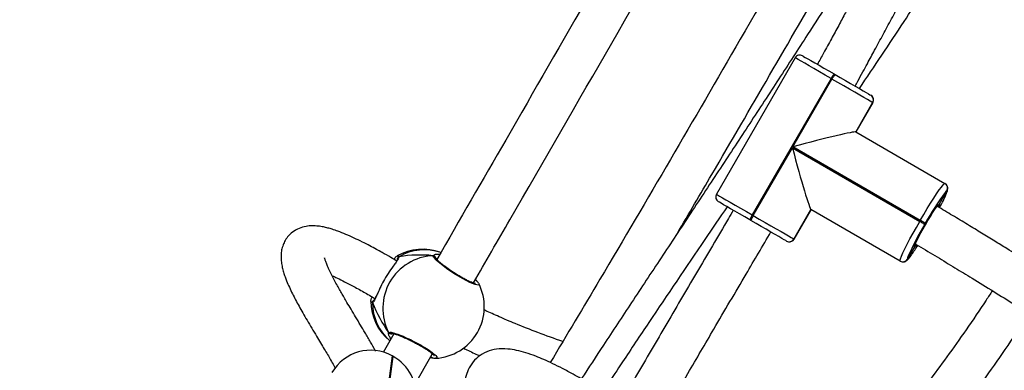
# Model space of a CAD drawing. Units: millimetres. Extents: x -154 to 619, y 45 to 626.
# Drawn here: x 269 to 305, y 333 to 346 of the extents above; entities that cross this region are included whole.
import ezdxf

# ---------------------------------------------------------------- set-up
doc = ezdxf.new("R2010")
doc.units = ezdxf.units.MM
doc.header["$LTSCALE"] = 40
doc.header["$PDSIZE"] = -1
doc.dimstyles.new('ISO-25', dxfattribs={"dimtxt": 2.5, "dimasz": 2.5, "dimexe": 1.25, "dimexo": 0.625, "dimtad": 1, "dimtxsty": 'Standard', "dimcen": 2.5, "dimadec": 0, "dimazin": 0, "dimtfac": 1, "dimtmove": 0, "dimatfit": 3, "dimfxl": 1, "dimarcsym": 0})

# ---------------------------------------------------------------- blocks, each defined once
blk = doc.blocks.new('*D74')
at = {"color": 0, "lineweight": -2}
for p, q in [((334.333, 475.998), (183.102, 475.998)), ((187.102, 462.79), (187.102, 377.34)), ((187.102, 265.698), (187.102, 351.148)), ((210.515, 252.49), (183.102, 252.49))]:
    blk.add_line(p, q, dxfattribs=at)
at = {"color": 0}
for points in [[(189.303, 462.79), (184.9, 462.79), (187.102, 475.998)], [(184.9, 265.698), (189.303, 265.698), (187.102, 252.49)]]:
    blk.add_solid(points, dxfattribs=at)
at = {"layer": 'Defpoints', "color": 0}
for p in [(187.102, 475.998), (338.333, 475.998), (214.515, 252.49)]:
    blk.add_point(p, dxfattribs=at)
at = {"color": 0, "insert": (187.102, 364.244), "char_height": 14, "attachment_point": 5}
blk.add_mtext('224', dxfattribs=at)
blk = doc.blocks.new('*D75')
at = {"color": 0, "lineweight": -2}
for p, q in [((343.606, 625.998), (-26.828, 625.998)), ((-22.828, 612.79), (-22.828, 375.803)), ((-22.828, 112.624), (-22.828, 349.611)), ((334.294, 99.416), (-26.828, 99.416))]:
    blk.add_line(p, q, dxfattribs=at)
at = {"color": 0}
for points in [[(-20.627, 612.79), (-25.03, 612.79), (-22.828, 625.998)], [(-25.03, 112.624), (-20.627, 112.624), (-22.828, 99.416)]]:
    blk.add_solid(points, dxfattribs=at)
at = {"layer": 'Defpoints', "color": 0}
for p in [(-22.828, 625.998), (347.606, 625.998), (338.294, 99.416)]:
    blk.add_point(p, dxfattribs=at)
at = {"color": 0, "insert": (-22.828, 362.707), "char_height": 14, "attachment_point": 5}
blk.add_mtext('527', dxfattribs=at)

msp = doc.modelspace()

# ---------------------------------------------------------------- linework, layer by layer
at = {"color": 7, "linetype": 'Continuous', "lineweight": 25}
for p, q in [((297.328, 344.5), (294.428, 339.477)), ((298.761, 343.904), (298.796, 343.884)), ((298.65, 343.737), (295.75, 338.714)), ((297.245, 341.223), (298.685, 343.717)), ((298.685, 343.717), (298.65, 343.737)), ((300.11, 343.125), (300.111, 343.124)), ((300.111, 343.124), (300.112, 343.124)), ((300.112, 343.124), (300.115, 343.122)), ((300.183, 342.852), (299.558, 341.769)), ((300.184, 342.851), (299.559, 341.769)), ((299.56, 341.768), (300.185, 342.851)), ((299.563, 341.767), (300.188, 342.849)), ((300.184, 342.851), (300.183, 342.852)), ((300.185, 342.851), (300.184, 342.851)), ((300.188, 342.849), (300.185, 342.851)), ((299.558, 341.769), (302.842, 339.873)), ((295.785, 338.694), (297.225, 341.188)), ((297.225, 341.188), (301.918, 338.479)), ((301.938, 338.513), (297.245, 341.223)), ((302.842, 339.873), (302.843, 339.873)), ((302.843, 339.873), (302.845, 339.872)), ((302.631, 339.106), (302.916, 339.6)), ((302.916, 339.6), (302.915, 339.6)), ((302.917, 339.599), (302.916, 339.6)), ((302.621, 339.104), (302.631, 339.106)), ((297.908, 338.912), (297.283, 337.829)), ((297.909, 338.911), (297.284, 337.828)), ((297.285, 337.828), (297.91, 338.91)), ((297.288, 337.826), (297.913, 338.909)), ((301.192, 337.015), (297.908, 338.912)), ((295.696, 338.515), (295.661, 338.534)), ((295.75, 338.714), (295.785, 338.694)), ((301.918, 338.479), (301.938, 338.513)), ((302.122, 338.407), (302.102, 338.373)), ((297.011, 337.755), (297.01, 337.756)), ((297.012, 337.754), (297.011, 337.755)), ((297.015, 337.753), (297.012, 337.754)), ((297.283, 337.829), (297.284, 337.828)), ((297.284, 337.828), (297.285, 337.828)), ((297.285, 337.828), (297.288, 337.826)), ((301.466, 337.088), (301.731, 337.547)), ((301.731, 337.547), (301.728, 337.557)), ((282.543, 337.088), (282.649, 337.195)), ((282.669, 337.202), (282.688, 337.209)), ((283.984, 337.215), (284.054, 337.256)), ((301.193, 337.015), (301.192, 337.015)), ((301.195, 337.014), (301.193, 337.015)), ((301.465, 337.089), (301.466, 337.088)), ((301.466, 337.088), (301.467, 337.088)), ((285.491, 336.206), (285.481, 336.219)), ((285.602, 336.282), (285.578, 336.296)), ((285.586, 336.304), (285.584, 336.306)), ((285.602, 336.282), (285.584, 336.304)), ((281.762, 335.489), (281.707, 335.496)), ((282.548, 334.337), (282.152, 333.652)), ((282.515, 334.361), (282.524, 334.297)), ((282.484, 333.528), (282.366, 332.606)), ((282.401, 332.587), (282.519, 333.508)), ((282.518, 333.511), (282.483, 333.53)), ((282.483, 333.53), (282.484, 333.528)), ((282.519, 333.508), (282.484, 333.528)), ((282.518, 333.511), (282.519, 333.508)), ((283.301, 332.445), (283.963, 333.59)), ((283.972, 333.458), (283.895, 333.473)), ((283.941, 333.461), (283.945, 333.46)), ((284.082, 333.444), (284.077, 333.443))]:
    msp.add_line(p, q, dxfattribs=at)
at = {"color": 7, "linetype": 'Continuous', "lineweight": 25, "flags": 128}
for points in [[(297.601, 344.574), (297.607, 344.57), (297.64, 344.551), (297.703, 344.515), (297.794, 344.462), (297.91, 344.395), (298.05, 344.315), (298.209, 344.223), (298.383, 344.122), (298.569, 344.015), (298.761, 343.904)], [(298.65, 343.737), (298.431, 343.864), (298.219, 343.986), (298.02, 344.101), (297.839, 344.205), (297.68, 344.297), (297.547, 344.374), (297.444, 344.433), (297.372, 344.475), (297.334, 344.497), (297.328, 344.5)], [(298.796, 343.884), (298.99, 343.772), (299.182, 343.661), (299.365, 343.555), (299.537, 343.456), (299.693, 343.366), (299.828, 343.288), (299.94, 343.223), (300.025, 343.174), (300.083, 343.141), (300.11, 343.125)], [(300.183, 342.852), (300.152, 342.87), (300.086, 342.908), (299.989, 342.964), (299.861, 343.038), (299.707, 343.127), (299.53, 343.229), (299.334, 343.342), (299.125, 343.463), (298.906, 343.589), (298.685, 343.717)], [(301.938, 338.513), (302.066, 338.734), (302.194, 338.947), (302.318, 339.149), (302.434, 339.333), (302.54, 339.496), (302.634, 339.634), (302.713, 339.743), (302.775, 339.82), (302.818, 339.864), (302.842, 339.873)], [(294.428, 339.477), (294.434, 339.474), (294.472, 339.452), (294.544, 339.411), (294.647, 339.351), (294.78, 339.274), (294.939, 339.182), (295.12, 339.078), (295.319, 338.963), (295.531, 338.841), (295.75, 338.714)], [(295.661, 338.534), (295.469, 338.646), (295.283, 338.753), (295.109, 338.854), (294.95, 338.945), (294.81, 339.026), (294.694, 339.093), (294.603, 339.146), (294.54, 339.182), (294.507, 339.201), (294.501, 339.204)], [(301.728, 337.557), (301.729, 337.565), (301.744, 337.613), (301.776, 337.689), (301.824, 337.79), (301.886, 337.912), (301.96, 338.051), (302.043, 338.201), (302.131, 338.356), (302.221, 338.509), (302.309, 338.656), (302.392, 338.789), (302.467, 338.904), (302.531, 338.997), (302.581, 339.063), (302.614, 339.1), (302.621, 339.104)], [(302.631, 339.106), (302.63, 339.08), (302.625, 339.065)], [(302.625, 339.065), (302.609, 339.022), (302.605, 339.012)], [(297.01, 337.756), (296.983, 337.772), (296.925, 337.805), (296.84, 337.854), (296.728, 337.919), (296.593, 337.997), (296.437, 338.086), (296.265, 338.186), (296.082, 338.292), (295.89, 338.402), (295.696, 338.515)], [(295.785, 338.694), (296.006, 338.566), (296.225, 338.44), (296.434, 338.319), (296.63, 338.206), (296.807, 338.104), (296.961, 338.015), (297.089, 337.941), (297.186, 337.885), (297.252, 337.847), (297.283, 337.829)], [(301.192, 337.015), (301.188, 337.041), (301.205, 337.1), (301.241, 337.193), (301.295, 337.315), (301.368, 337.465), (301.456, 337.639), (301.558, 337.832), (301.67, 338.04), (301.792, 338.257), (301.918, 338.479)], [(301.918, 338.479), (301.952, 338.459), (301.985, 338.44), (302.016, 338.422), (302.043, 338.406), (302.066, 338.393), (302.084, 338.383), (302.096, 338.376), (302.102, 338.373)], [(302.122, 338.407), (302.116, 338.41), (302.104, 338.417), (302.087, 338.428), (302.063, 338.441), (302.036, 338.457), (302.005, 338.475), (301.972, 338.494), (301.938, 338.513)], [(297.015, 337.753), (297.051, 337.737), (297.06, 337.734)], [(301.757, 337.566), (301.753, 337.562), (301.731, 337.547)], [(301.796, 337.612), (301.793, 337.608), (301.757, 337.566)], [(285.671, 336.192), (285.68, 336.18), (285.661, 336.135), (285.545, 336.152), (285.348, 336.231), (285.095, 336.36), (284.815, 336.525), (284.54, 336.708), (284.296, 336.889), (284.11, 337.048), (284.003, 337.166), (283.984, 337.215), (283.984, 337.215)]]:
    msp.add_lwpolyline(points, dxfattribs=at)
at = {"color": 7, "linetype": 'Continuous', "lineweight": 25}
for centre, radius, start, end in [((297.501, 344.4), 0.2, 60.0002, 150.0002), ((299.367, 343.381), 0.8, 139.1803, 153.5686), ((299.401, 343.361), 0.8, 139.1806, 153.5682), ((300.01, 342.952), 0.2, 329.9428, 59.9425), ((300.011, 342.951), 0.2, 329.9428, 59.9425), ((300.012, 342.951), 0.2, 329.9421, 59.9435), ((300.015, 342.949), 0.2, 330.0002, 60.0002), ((302.742, 339.7), 0.2, 329.9418, 59.9435), ((302.743, 339.7), 0.2, 329.9425, 59.9425), ((302.744, 339.699), 0.2, 329.943, 59.9423), ((294.601, 339.377), 0.2, 150.0002, 240.0002), ((311.216, 333.398), 10.382, 143.6875, 151.1539), ((298.222, 341.413), 5.051, 331.261, 338.0272), ((302.98, 339.455), 0.16, 114.0376, 144.8386), ((302.77, 339.582), 0.149, 336.5561, 6.5734), ((296.417, 338.272), 0.8, 146.4317, 160.82), ((296.452, 338.252), 0.8, 146.4335, 160.819), ((311.039, 332.973), 10.442, 148.8598, 156.2686), ((297.11, 337.929), 0.2, 240.057, 330.0584), ((297.111, 337.928), 0.2, 240.0586, 330.0567), ((297.112, 337.928), 0.2, 240.0589, 330.0576), ((297.115, 337.926), 0.2, 260.1731, 330.0002), ((283.601, 335.554), 1.9, 69.2366, 119.5042), ((283.666, 335.611), 1.822, 70.5854, 120.6371), ((295.43, 341.635), 7.582, 324.7061, 327.7804), ((284.08, 335.278), 1.94, 92.8312, 207.193), ((282.779, 337.092), 0.0958, 115.5441, 183.4513), ((283.984, 337.115), 0.0999, 9.673, 89.9292), ((301.292, 337.189), 0.2, 240.0577, 330.0576), ((301.293, 337.188), 0.2, 240.0581, 330.0584), ((301.294, 337.187), 0.2, 240.0571, 330.0582), ((301.628, 337.105), 0.163, 154.7082, 185.7714), ((301.196, 337.487), 0.483, 304.1396, 331.0845), ((285.533, 336.247), 0.0778, 47.0462, 82.6574), ((283.978, 335.336), 1.9, 273.1276, 26.7935), ((283.601, 335.554), 1.9, 180.4324, 230.7511), ((281.858, 335.496), 0.096, 116.6129, 184.3911), ((283.575, 335.465), 1.813, 179.2539, 229.6207), ((282.441, 334.441), 0.0999, 210.0971, 290.5146), ((281.688, 332.098), 1.636, 60.9102, 150.2345), ((281.747, 332.096), 1.609, 352.8798, 61.348), ((283.967, 333.535), 0.078, 215.5501, 253.4341)]:
    msp.add_arc(centre, radius, start, end, dxfattribs=at)
for centre, major_axis, ratio, start_param, end_param in [((297.334, 341.171), (-2.226, -0.596), 0.031714, 3.173296, 4.744092), ((297.314, 341.137), (0.596, -2.226), 0.031714, 4.680686, 6.251482), ((283.04, 335.878), (-2.573, -0.338), 0.512853, 4.2703, 4.762741), ((283.04, 335.878), (-2.573, -0.338), 0.512853, 4.2703, 4.762741), ((283.04, 335.878), (0.995, -2.397), 0.512853, 4.662037, 5.154478), ((283.04, 335.878), (0.995, -2.397), 0.512853, 4.662037, 5.154478)]:
    msp.add_ellipse(centre, major_axis=major_axis, ratio=ratio, start_param=start_param, end_param=end_param, dxfattribs=at)
for points, knots in [([(292.935, 352.35), (290.847, 348.724), (287.913, 343.631), (284.974, 338.541), (284.127, 337.074)], [0, 0, 0, 0, 0.711894, 1, 1, 1, 1]), ([(285.481, 336.219), (285.928, 336.992), (288.88, 342.099), (291.823, 347.212), (294.321, 351.55)], [0, 0, 0, 0, 0.151336, 1, 1, 1, 1]), ([(298.213, 350.217), (297.245, 348.539), (294.573, 343.905), (291.28, 338.255), (288.921, 334.304), (288.31, 333.281)], [0, 0, 0, 0, 0.296249, 0.817894, 1, 1, 1, 1]), ([(292.995, 338.05), (293.416, 338.766), (294.552, 340.7), (296.389, 343.859), (298.17, 346.932), (299.239, 348.786), (299.602, 349.417)], [0, 0, 0, 0, 0.189487, 0.511688, 0.833911, 1, 1, 1, 1]), ([(299.726, 348.396), (299.619, 348.225), (298.981, 347.208), (297.978, 345.651), (296.725, 343.718), (295.652, 342.079), (294.571, 340.435), (293.482, 338.785), (292.391, 337.137), (291.318, 335.515), (290.338, 334.031), (289.722, 333.094), (289.451, 332.68)], [0, 0, 0, 0, 0.032063, 0.191716, 0.29546, 0.399657, 0.504337, 0.609537, 0.715293, 0.820169, 0.920609, 1, 1, 1, 1]), ([(300.239, 348.1), (300.229, 348.083), (300.113, 347.874), (299.91, 347.502), (299.64, 347.006), (299.403, 346.569), (299.171, 346.138), (298.926, 345.683), (298.658, 345.188), (298.398, 344.709), (298.225, 344.397), (298.148, 344.258)], [0, 0, 0, 0, 0.013301, 0.164181, 0.29036, 0.400791, 0.505045, 0.62595, 0.755243, 0.891105, 1, 1, 1, 1]), ([(299.534, 343.457), (299.567, 343.517), (299.664, 343.691), (299.815, 343.967), (299.979, 344.268), (300.123, 344.533), (300.265, 344.797), (300.463, 345.162), (300.725, 345.649), (301.045, 346.241), (301.346, 346.795), (301.542, 347.149), (301.625, 347.299)], [0, 0, 0, 0, 0.046408, 0.136846, 0.215412, 0.282144, 0.343386, 0.421084, 0.567062, 0.722726, 0.882212, 1, 1, 1, 1]), ([(299.693, 343.366), (300.245, 344.186), (301.025, 345.345), (301.788, 346.518), (302.011, 346.862)], [0, 0, 0, 0, 0.706801, 1, 1, 1, 1]), ([(302.92, 339.552), (302.922, 339.558), (302.933, 339.585), (302.941, 339.619), (302.949, 339.666), (302.949, 339.717), (302.934, 339.777), (302.898, 339.835), (302.861, 339.86), (302.845, 339.872)], [0, 0, 0, 0, 0.084881, 0.332206, 0.507019, 0.631943, 0.759753, 0.891104, 1, 1, 1, 1]), ([(302.584, 339.064), (302.585, 339.065), (302.597, 339.068), (302.614, 339.082), (302.626, 339.099), (302.631, 339.106)], [0, 0, 0, 0, 0.0453949, 0.573612, 1, 1, 1, 1]), ([(302.631, 339.106), (302.627, 339.1), (302.616, 339.084), (302.6, 339.07), (302.587, 339.066), (302.585, 339.065)], [0, 0, 0, 0, 0.3594634, 0.8981384, 1, 1, 1, 1]), ([(294.822, 339.019), (294.549, 338.617), (293.582, 337.194), (292.296, 335.292), (291.098, 333.501), (290.589, 332.73), (290.399, 332.444)], [0, 0, 0, 0, 0.1832854, 0.6489439, 0.8694494, 1, 1, 1, 1]), ([(295.049, 338.888), (294.99, 338.787), (294.733, 338.352), (294.281, 337.584), (293.694, 336.585), (293.11, 335.591), (292.53, 334.6), (291.954, 333.614), (291.567, 332.951), (291.373, 332.617), (291.37, 332.611)], [0, 0, 0, 0, 0.0483423, 0.2082832, 0.3674905, 0.5259492, 0.6836539, 0.8406202, 0.99689, 1, 1, 1, 1]), ([(307.613, 335.968), (307.548, 336.006), (307.327, 336.136), (306.938, 336.37), (306.41, 336.689), (305.8, 337.062), (305.213, 337.423), (304.668, 337.757), (304.188, 338.052), (303.672, 338.366), (303.127, 338.696), (302.748, 338.92), (302.559, 339.033)], [0, 0, 0, 0, 0.037182, 0.126285, 0.226166, 0.347567, 0.490859, 0.580824, 0.677495, 0.78068, 0.890208, 1, 1, 1, 1]), ([(282.65, 337.025), (282.58, 337.067), (282.397, 337.174), (282.151, 337.313), (281.893, 337.455), (281.649, 337.586), (281.371, 337.728), (281.074, 337.872), (280.772, 338.007), (280.504, 338.112), (280.289, 338.185), (280.113, 338.236), (279.939, 338.277), (279.751, 338.307), (279.54, 338.32), (279.304, 338.301), (279.051, 338.231), (278.814, 338.095), (278.637, 337.922), (278.52, 337.743), (278.44, 337.552), (278.399, 337.367), (278.386, 337.171), (278.4, 336.979), (278.434, 336.786), (278.482, 336.607), (278.537, 336.443), (278.607, 336.259), (278.695, 336.056), (278.809, 335.819), (278.928, 335.587), (279.056, 335.351), (279.196, 335.102), (279.353, 334.832), (279.522, 334.546), (279.69, 334.267), (279.844, 334.01), (279.979, 333.784), (280.104, 333.575), (280.223, 333.371), (280.317, 333.207), (280.371, 333.111), (280.387, 333.082)], [0, 0, 0, 0, 0.011482, 0.029919, 0.041756, 0.056242, 0.073374, 0.093118, 0.114463, 0.137299, 0.155329, 0.168995, 0.183813, 0.201528, 0.221388, 0.242983, 0.266568, 0.290792, 0.312011, 0.32973, 0.34502, 0.364988, 0.388298, 0.414193, 0.439437, 0.463729, 0.487024, 0.509279, 0.545984, 0.581855, 0.616778, 0.651388, 0.688837, 0.729471, 0.773242, 0.81776, 0.854944, 0.889347, 0.920919, 0.95146, 0.985312, 1, 1, 1, 1]), ([(292.75, 331.801), (292.96, 332.162), (293.487, 333.067), (294.411, 334.647), (295.429, 336.381), (296.131, 337.571), (296.435, 338.088)], [0, 0, 0, 0, 0.171982, 0.431194, 0.753262, 1, 1, 1, 1]), ([(301.743, 337.611), (301.744, 337.61), (301.747, 337.597), (301.744, 337.574), (301.735, 337.556), (301.731, 337.547)], [0, 0, 0, 0, 0.085394, 0.591502, 1, 1, 1, 1]), ([(301.731, 337.547), (301.735, 337.554), (301.743, 337.571), (301.747, 337.593), (301.744, 337.607), (301.743, 337.61)], [0, 0, 0, 0, 0.343229, 0.857557, 1, 1, 1, 1]), ([(301.759, 337.646), (301.797, 337.624), (302.068, 337.466), (302.553, 337.173), (303.209, 336.775), (303.901, 336.351), (304.629, 335.903), (305.394, 335.434), (306.109, 335), (306.576, 334.723), (306.789, 334.596)], [0, 0, 0, 0, 0.021843, 0.155805, 0.286774, 0.414502, 0.576059, 0.730248, 0.876656, 1, 1, 1, 1]), ([(281.869, 333.707), (281.866, 333.713), (281.809, 333.822), (281.681, 334.045), (281.499, 334.358), (281.315, 334.668), (281.142, 334.956), (280.975, 335.235), (280.832, 335.473), (280.714, 335.675), (280.613, 335.849), (280.513, 336.024), (280.41, 336.209), (280.306, 336.404), (280.206, 336.602), (280.121, 336.787), (280.059, 336.938), (280.024, 337.038), (280.006, 337.097), (279.998, 337.133), (279.996, 337.131), (279.995, 337.13)], [0, 0, 0, 0, 0.004265, 0.081317, 0.166893, 0.237114, 0.311243, 0.38138, 0.445854, 0.492473, 0.535981, 0.582273, 0.632968, 0.689682, 0.750431, 0.812011, 0.869037, 0.921488, 0.952015, 0.981218, 1, 1, 1, 1]), ([(282.648, 337.004), (282.621, 336.965), (282.55, 336.865), (282.381, 336.639), (282.204, 336.355), (282.058, 336.077), (281.954, 335.843), (281.906, 335.734), (281.885, 335.687)], [0, 0, 0, 0, 0.130499, 0.333763, 0.525808, 0.698044, 0.868577, 1, 1, 1, 1]), ([(282.683, 337.09), (282.682, 337.088), (282.681, 337.083), (282.664, 337.044), (282.64, 337.008), (282.627, 336.988)], [0, 0, 0, 0, 0.298661, 0.625004, 1, 1, 1, 1]), ([(282.737, 337.179), (282.73, 337.146), (282.72, 337.102), (282.662, 337.023), (282.648, 337.004)], [0, 0, 0, 0, 0.765407, 1, 1, 1, 1]), ([(282.684, 337.087), (282.684, 337.088), (282.681, 337.101), (282.688, 337.125), (282.704, 337.153), (282.723, 337.17), (282.735, 337.177), (282.737, 337.179)], [0, 0, 0, 0, 0.054015, 0.344435, 0.63472, 0.92747, 1, 1, 1, 1]), ([(282.737, 337.179), (282.728, 337.172), (282.709, 337.16), (282.691, 337.131), (282.682, 337.106), (282.684, 337.091), (282.684, 337.087)], [0, 0, 0, 0, 0.297826, 0.595779, 0.891074, 1, 1, 1, 1]), ([(282.688, 337.209), (282.701, 337.215), (282.731, 337.231), (282.735, 337.198), (282.737, 337.179)], [0, 0, 0, 0, 0.394206, 1, 1, 1, 1]), ([(283.984, 337.215), (283.996, 337.215), (284.019, 337.213), (284.05, 337.196), (284.067, 337.177), (284.074, 337.165), (284.075, 337.163)], [0, 0, 0, 0, 0.315874, 0.631878, 0.943378, 1, 1, 1, 1]), ([(284.054, 337.256), (284.054, 337.257), (284.078, 337.271), (284.148, 337.282), (284.232, 337.264), (284.236, 337.263)], [0, 0, 0, 0, 0.005028, 0.947159, 1, 1, 1, 1]), ([(284.09, 337.092), (284.092, 337.108), (284.094, 337.13), (284.079, 337.156), (284.075, 337.163)], [0, 0, 0, 0, 0.737107, 1, 1, 1, 1]), ([(285.553, 336.191), (285.553, 336.191), (285.555, 336.191), (285.53, 336.194), (285.484, 336.207), (285.408, 336.234), (285.309, 336.277), (285.191, 336.336), (285.058, 336.407), (284.918, 336.489), (284.774, 336.578), (284.633, 336.672), (284.498, 336.766), (284.375, 336.858), (284.269, 336.943), (284.182, 337.019), (284.122, 337.078), (284.09, 337.115), (284.08, 337.135), (284.081, 337.131), (284.081, 337.13)], [0, 0, 0, 0, 0.019406, 0.060289, 0.111705, 0.17091, 0.233366, 0.298501, 0.363883, 0.429787, 0.495945, 0.562221, 0.628849, 0.695421, 0.762096, 0.828294, 0.893364, 0.946931, 0.991181, 1, 1, 1, 1]), ([(284.149, 337.112), (284.142, 337.111), (284.113, 337.109), (284.1, 337.099), (284.09, 337.092)], [0, 0, 0, 0, 0.225513, 1, 1, 1, 1]), ([(301.195, 337.014), (301.219, 337.004), (301.264, 336.984), (301.332, 336.987), (301.384, 337.003), (301.423, 337.025), (301.455, 337.05), (301.493, 337.089), (301.54, 337.144), (301.586, 337.206), (301.608, 337.236)], [0, 0, 0, 0, 0.090419, 0.167382, 0.239338, 0.315087, 0.405987, 0.536403, 0.77849, 1, 1, 1, 1]), ([(280.271, 336.477), (280.334, 336.449), (280.476, 336.385), (280.73, 336.26), (281.053, 336.092), (281.425, 335.887), (281.712, 335.72), (281.851, 335.64)], [0, 0, 0, 0, 0.150714, 0.336596, 0.522557, 0.769495, 1, 1, 1, 1]), ([(285.576, 336.312), (285.568, 336.319), (285.559, 336.327), (285.547, 336.329), (285.545, 336.329)], [0, 0, 0, 0, 0.833981, 1, 1, 1, 1]), ([(285.545, 336.329), (285.555, 336.326), (285.567, 336.322), (285.575, 336.313), (285.576, 336.312)], [0, 0, 0, 0, 0.864085, 1, 1, 1, 1]), ([(285.551, 336.338), (285.562, 336.325), (285.581, 336.304), (285.596, 336.288), (285.602, 336.282)], [0, 0, 0, 0, 0.638611, 1, 1, 1, 1]), ([(285.663, 336.21), (285.653, 336.225), (285.634, 336.255), (285.601, 336.287), (285.585, 336.303)], [0, 0, 0, 0, 0.499492, 1, 1, 1, 1]), ([(304.59, 335.927), (304.515, 335.812), (304.201, 335.327), (303.645, 334.512), (302.933, 333.504), (302.248, 332.58), (301.593, 331.734), (300.959, 330.954), (300.416, 330.311), (300.073, 329.928), (299.945, 329.787)], [0, 0, 0, 0, 0.053807, 0.225855, 0.385777, 0.536423, 0.674454, 0.801906, 0.926469, 1, 1, 1, 1]), ([(281.707, 335.496), (281.702, 335.521), (281.695, 335.56), (281.732, 335.665), (281.745, 335.701)], [0, 0, 0, 0, 0.656722, 1, 1, 1, 1]), ([(281.885, 335.687), (281.876, 335.666), (281.849, 335.606), (281.815, 335.544), (281.783, 335.502), (281.766, 335.491), (281.762, 335.489)], [0, 0, 0, 0, 0.191999, 0.550346, 0.90827, 1, 1, 1, 1]), ([(281.814, 335.581), (281.813, 335.58), (281.801, 335.576), (281.784, 335.559), (281.767, 335.531), (281.762, 335.506), (281.762, 335.492), (281.762, 335.489)], [0, 0, 0, 0, 0.044739, 0.33801, 0.631147, 0.92674, 1, 1, 1, 1]), ([(281.762, 335.489), (281.763, 335.5), (281.764, 335.523), (281.78, 335.553), (281.798, 335.573), (281.811, 335.579), (281.815, 335.581)], [0, 0, 0, 0, 0.29789, 0.595895, 0.891255, 1, 1, 1, 1]), ([(281.887, 335.712), (281.877, 335.691), (281.855, 335.645), (281.831, 335.602), (281.811, 335.58), (281.813, 335.581), (281.814, 335.582)], [0, 0, 0, 0, 0.278673, 0.607466, 0.883361, 1, 1, 1, 1]), ([(288.769, 334.052), (288.463, 334.161), (287.875, 334.372), (287.192, 334.641), (286.718, 334.839), (286.432, 334.962), (286.172, 335.079), (285.984, 335.165), (285.884, 335.213), (285.861, 335.224)], [0, 0, 0, 0, 0.309708, 0.595331, 0.700674, 0.801667, 0.893395, 0.974702, 1, 1, 1, 1]), ([(301.165, 328.749), (301.227, 328.818), (301.533, 329.157), (302.069, 329.786), (302.784, 330.659), (303.517, 331.603), (304.286, 332.642), (305.088, 333.785), (305.649, 334.613), (305.939, 335.063), (305.959, 335.093)], [0, 0, 0, 0, 0.034652, 0.170759, 0.308997, 0.458283, 0.621043, 0.797207, 0.986588, 1, 1, 1, 1]), ([(282.358, 334.299), (282.353, 334.316), (282.341, 334.354), (282.345, 334.381), (282.353, 334.389), (282.354, 334.391)], [0, 0, 0, 0, 0.372925, 0.872079, 1, 1, 1, 1]), ([(282.354, 334.391), (282.378, 334.396), (282.426, 334.406), (282.619, 334.352), (282.877, 334.254), (283.178, 334.117), (283.482, 333.958), (283.757, 333.795), (283.973, 333.646), (284.106, 333.529), (284.151, 333.454), (284.103, 333.447), (284.082, 333.444)], [0, 0, 0, 0, 0.1035237, 0.2070455, 0.3105269, 0.4132639, 0.5148121, 0.6153222, 0.7155212, 0.8162996, 0.9182091, 1, 1, 1, 1]), ([(282.445, 334.339), (282.434, 334.339), (282.412, 334.34), (282.382, 334.356), (282.364, 334.375), (282.356, 334.388), (282.354, 334.391)], [0, 0, 0, 0, 0.299177, 0.597967, 0.906134, 1, 1, 1, 1]), ([(282.44, 334.151), (282.407, 334.2), (282.369, 334.257), (282.36, 334.294), (282.358, 334.299)], [0, 0, 0, 0, 0.861703, 1, 1, 1, 1]), ([(282.445, 334.339), (282.461, 334.34), (282.49, 334.342), (282.507, 334.355), (282.515, 334.361)], [0, 0, 0, 0, 0.538605, 1, 1, 1, 1]), ([(282.476, 334.349), (282.475, 334.349), (282.472, 334.348), (282.489, 334.35), (282.525, 334.343), (282.592, 334.327), (282.686, 334.298), (282.803, 334.254), (282.937, 334.199), (283.083, 334.133), (283.234, 334.06), (283.386, 333.981), (283.532, 333.9), (283.668, 333.819), (283.787, 333.742), (283.888, 333.671), (283.961, 333.613), (284.006, 333.571), (284.026, 333.545), (284.026, 333.545), (284.026, 333.545)], [0, 0, 0, 0, 0.005831, 0.043615, 0.091529, 0.148382, 0.210317, 0.275701, 0.341713, 0.408202, 0.474865, 0.541248, 0.607764, 0.673896, 0.739876, 0.80534, 0.869994, 0.925716, 0.974664, 1, 1, 1, 1]), ([(285.106, 333.812), (285.133, 333.799), (285.304, 333.716), (285.507, 333.622), (285.687, 333.544), (285.718, 333.531)], [0, 0, 0, 0, 0.13244, 0.850236, 1, 1, 1, 1]), ([(290.278, 332.188), (290.097, 332.299), (289.717, 332.532), (289.207, 332.823), (288.763, 333.061), (288.402, 333.242), (288.073, 333.392), (287.74, 333.53), (287.4, 333.649), (287.06, 333.738), (286.697, 333.793), (286.335, 333.788), (285.971, 333.697), (285.639, 333.505), (285.39, 333.232), (285.246, 332.948), (285.17, 332.664), (285.144, 332.412), (285.144, 332.186), (285.162, 331.955), (285.195, 331.724), (285.239, 331.495), (285.295, 331.253), (285.363, 330.991), (285.443, 330.708), (285.533, 330.405), (285.617, 330.123), (285.689, 329.871), (285.746, 329.663), (285.793, 329.478), (285.829, 329.316), (285.856, 329.179), (285.874, 329.066), (285.884, 328.976), (285.889, 328.902), (285.891, 328.83), (285.89, 328.789), (285.895, 328.788), (285.89, 328.797), (285.822, 328.75), (285.718, 328.68), (285.66, 328.637), (285.65, 328.629)], [0, 0, 0, 0, 0.019381, 0.040636, 0.055541, 0.069854, 0.083803, 0.097626, 0.116289, 0.135519, 0.155292, 0.18379, 0.210381, 0.235478, 0.261018, 0.288491, 0.315246, 0.340381, 0.364339, 0.391328, 0.41848, 0.445901, 0.475747, 0.508668, 0.544617, 0.583474, 0.625032, 0.655445, 0.684247, 0.710877, 0.73533, 0.757624, 0.777459, 0.795303, 0.811284, 0.827725, 0.861947, 0.897258, 0.929178, 0.960801, 0.993559, 1, 1, 1, 1]), ([(283.901, 333.484), (283.901, 333.484), (283.908, 333.475), (283.919, 333.468), (283.932, 333.465), (283.933, 333.465)], [0, 0, 0, 0, 0.005446, 0.871216, 1, 1, 1, 1]), ([(283.941, 333.462), (283.94, 333.462), (283.927, 333.464), (283.912, 333.472), (283.903, 333.483), (283.902, 333.485)], [0, 0, 0, 0, 0.0766768, 0.8263726, 1, 1, 1, 1]), ([(283.943, 333.462), (283.949, 333.46), (283.958, 333.457), (283.968, 333.458), (283.972, 333.458)], [0, 0, 0, 0, 0.644172, 1, 1, 1, 1]), ([(283.945, 333.461), (283.972, 333.454), (284.02, 333.441), (284.059, 333.442), (284.077, 333.443)], [0, 0, 0, 0, 0.552233, 1, 1, 1, 1]), ([(283.963, 333.59), (283.97, 333.589), (283.981, 333.586), (283.984, 333.588), (283.985, 333.589)], [0, 0, 0, 0, 0.716016, 1, 1, 1, 1])]:
    msp.add_open_spline(points, degree=3, knots=knots, dxfattribs=at)

# ---------------------------------------------------------------- dimensions: what is measured, and where the dimension line sits
for base, p1, p2, picture, middle in [((-22.828, 625.998), (338.294, 99.416), (347.606, 625.998), '*D75', (-22.828, 362.707)), ((187.102, 475.998), (214.515, 252.49), (338.333, 475.998), '*D74', (187.102, 364.244))]:
    dim = msp.add_linear_dim(base=base, p1=p1, p2=p2, angle=270, dimstyle='ISO-25', override={"dimtxt": 14, "dimasz": 13.208, "dimexe": 4, "dimexo": 4, "dimgap": 6.096, "dimtih": 1, "dimtoh": 1, "dimdec": 0, "dimlfac": 1, "dimzin": 1, "dimadec": 2, "dimtdec": 0, "dimtzin": 1})
    dim.commit()
    dim.dimension.update_dxf_attribs({"geometry": picture, "text_midpoint": middle})

doc.saveas('drawing.dxf')
